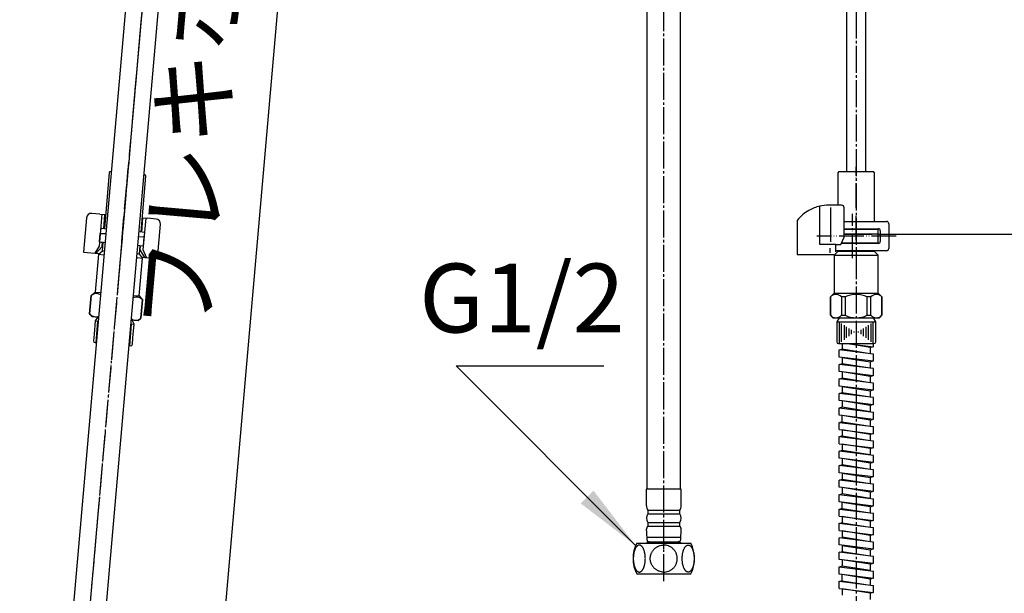
# Model space of a CAD drawing. Units: millimetres. Extents: x 0 to 1793, y 0 to 2376.
# Drawn here: x 1035 to 1436, y 1113 to 1346 of the extents above; entities that cross this region are included whole.
import ezdxf

# ---------------------------------------------------------------- set-up
doc = ezdxf.new("R2010")
doc.units = ezdxf.units.MM
doc.linetypes.add('DASH_CENTER', pattern=[14, 11, -1, 1, -1])
doc.linetypes.add('PHANTOM', pattern=[13, 10, -1, 0, -1, 0, -1])
for name, color, linetype in [('1', 7, 'Continuous'), ('AM_1', 7, 'Continuous'), ('AM_11', 7, 'Continuous')]:
    doc.layers.add(name, color=color, linetype=linetype)
doc.styles.add('CONVERTER_11', font='MS Mincho.ttf', dxfattribs={"width": 0.89})
doc.styles.add('CONVERTER_12', font='txt.shx', dxfattribs={"width": 0.9})
doc.dimstyles.new('ME10_DIM_12', dxfattribs={"dimtxt": 28, "dimasz": 28, "dimexe": 8, "dimexo": 0, "dimgap": 8, "dimtad": 1, "dimdsep": 46, "dimtxsty": 'CONVERTER_11', "dimsah": 1, "dimcen": 0.09, "dimclrd": 2, "dimclre": 2, "dimclrt": 7, "dimadec": 0, "dimazin": 0, "dimtfac": 1, "dimtdec": 4, "dimtix": 1, "dimtmove": 0, "dimatfit": 3, "dimfxl": 1, "dimtolj": 1, "dimtzin": 0, "dimarcsym": 0})
doc.dimstyles.new('ME10_DIM_23', dxfattribs={"dimtxt": 28, "dimasz": 28, "dimexe": 8, "dimexo": 0, "dimgap": 8, "dimtad": 1, "dimdsep": 46, "dimtxsty": 'CONVERTER_12', "dimsah": 1, "dimcen": 0.09, "dimclrd": 2, "dimclre": 2, "dimclrt": 7, "dimadec": 0, "dimazin": 0, "dimtfac": 1, "dimtdec": 4, "dimtix": 1, "dimtmove": 0, "dimatfit": 3, "dimfxl": 1, "dimtolj": 1, "dimtzin": 0, "dimarcsym": 0})
doc.dimstyles.get("Standard").update_dxf_attribs({"dimtxt": 0.18, "dimasz": 0.18, "dimexe": 0.18, "dimexo": 0.0625, "dimgap": 0.09, "dimtad": 0, "dimtih": 1, "dimtoh": 1, "dimdec": 4, "dimzin": 0, "dimdsep": 46, "dimtxsty": 'Standard', "dimcen": 0.09, "dimadec": 0, "dimazin": 0, "dimtfac": 1, "dimtdec": 4, "dimtofl": 0, "dimtmove": 0, "dimatfit": 3, "dimfxl": 1, "dimtolj": 1, "dimtzin": 0, "dimarcsym": 0})

# ---------------------------------------------------------------- blocks, each defined once
blk = doc.blocks.new('K3701-564F-_長さ_-H0', base_point=(-38.1, 1005.92))
at = {"layer": '1', "color": 2, "linetype": 'Continuous'}
for p, q in [((1382.3, 1210.15), (1368.3, 1211.87)), ((1368.3, 1208.97), (1368.3, 1211.87)), ((1369.55, 1212.13), (1368.61, 1211.83)), ((1369.55, 1214.47), (1369.55, 1212.13)), ((1381.05, 1210.3), (1369.55, 1212.13)), ((1381.05, 1212.89), (1371.06, 1214.47)), ((1371.51, 1214.47), (1382.3, 1213.15)), ((1381.05, 1212.89), (1381.99, 1213.19)), ((1381.05, 1212.89), (1381.05, 1210.3)), ((1382.3, 1213.15), (1382.3, 1214.47)), ((1382.3, 1207.25), (1368.3, 1208.97)), ((1369.55, 1208.82), (1381.05, 1206.99)), ((1369.55, 1208.82), (1369.55, 1206.23)), ((1381.05, 1206.99), (1381.99, 1207.29)), ((1382.3, 1207.25), (1382.3, 1210.15)), ((1382.3, 1204.25), (1368.3, 1205.97)), ((1368.3, 1203.07), (1368.3, 1205.97)), ((1369.55, 1206.23), (1368.61, 1205.93)), ((1381.05, 1204.4), (1369.55, 1206.23)), ((1381.05, 1206.99), (1381.05, 1204.4)), ((1382.3, 1201.35), (1382.3, 1204.25)), ((1382.3, 1201.35), (1368.3, 1203.07)), ((1382.3, 1198.35), (1368.3, 1200.07)), ((1368.3, 1197.17), (1368.3, 1200.07)), ((1369.55, 1200.33), (1368.61, 1200.03)), ((1381.05, 1201.09), (1369.55, 1202.92)), ((1369.55, 1202.92), (1369.55, 1200.33)), ((1381.05, 1198.5), (1369.55, 1200.33)), ((1381.05, 1201.09), (1381.99, 1201.39)), ((1381.05, 1201.09), (1381.05, 1198.5)), ((1382.3, 1195.45), (1368.3, 1197.17)), ((1369.55, 1197.02), (1381.05, 1195.19)), ((1369.55, 1197.02), (1369.55, 1194.43)), ((1381.05, 1195.19), (1381.99, 1195.49)), ((1382.3, 1195.45), (1382.3, 1198.35)), ((1382.3, 1192.45), (1368.3, 1194.17)), ((1368.3, 1191.27), (1368.3, 1194.17)), ((1382.3, 1189.55), (1368.3, 1191.27)), ((1369.55, 1194.43), (1368.61, 1194.13)), ((1381.05, 1192.6), (1369.55, 1194.43)), ((1381.05, 1195.19), (1381.05, 1192.6)), ((1382.3, 1189.55), (1382.3, 1192.45)), ((1368.3, 1188.27), (1382.3, 1186.55)), ((1368.3, 1185.27), (1368.3, 1188.27)), ((1369.55, 1188.53), (1368.61, 1188.23)), ((1381.05, 1189.29), (1369.55, 1191.12)), ((1369.55, 1191.12), (1369.55, 1188.53)), ((1381.05, 1186.7), (1369.55, 1188.53)), ((1381.05, 1189.29), (1381.99, 1189.59)), ((1381.05, 1189.29), (1381.05, 1186.7)), ((1382.3, 1183.55), (1368.3, 1185.27)), ((1369.55, 1182.63), (1369.55, 1185.12)), ((1381.05, 1183.3), (1369.55, 1185.12)), ((1381.05, 1183.3), (1381.99, 1183.59)), ((1381.05, 1183.3), (1381.05, 1180.8)), ((1382.3, 1183.55), (1382.3, 1186.55)), ((1368.3, 1182.37), (1382.3, 1180.65)), ((1368.3, 1179.47), (1368.3, 1182.37)), ((1368.3, 1179.47), (1382.3, 1177.75)), ((1369.55, 1182.63), (1368.61, 1182.33)), ((1369.55, 1182.63), (1381.05, 1180.8)), ((1369.55, 1179.32), (1369.55, 1176.73)), ((1381.05, 1177.49), (1369.55, 1179.32)), ((1382.3, 1177.75), (1382.3, 1180.65)), ((1368.3, 1176.57), (1382.3, 1174.85)), ((1368.3, 1173.67), (1368.3, 1176.57)), ((1369.55, 1176.83), (1368.61, 1176.53)), ((1369.55, 1176.83), (1381.05, 1175)), ((1381.05, 1177.49), (1381.99, 1177.79)), ((1381.05, 1177.49), (1381.05, 1175)), ((1368.3, 1173.67), (1382.3, 1171.95)), ((1381.05, 1171.69), (1369.55, 1173.52)), ((1369.55, 1173.52), (1369.55, 1170.93)), ((1381.05, 1175), (1381.05, 1175)), ((1381.05, 1171.69), (1381.99, 1171.99)), ((1381.05, 1171.69), (1381.05, 1169.1)), ((1382.3, 1171.95), (1382.3, 1174.85)), ((1368.3, 1167.77), (1368.3, 1170.67)), ((1382.3, 1168.95), (1368.3, 1170.67)), ((1382.3, 1166.05), (1368.3, 1167.77)), ((1369.55, 1170.92), (1368.61, 1170.63)), ((1381.05, 1169.1), (1369.55, 1170.92)), ((1369.55, 1167.61), (1369.55, 1165.02)), ((1381.05, 1165.78), (1369.55, 1167.61)), ((1381.05, 1169.1), (1381.05, 1169.1)), ((1382.3, 1166.05), (1382.3, 1168.95)), ((1368.3, 1161.87), (1368.3, 1164.77)), ((1382.3, 1163.05), (1368.3, 1164.77)), ((1369.55, 1165.02), (1368.61, 1164.73)), ((1381.05, 1163.2), (1369.55, 1165.02)), ((1381.05, 1165.78), (1381.99, 1166.08)), ((1381.05, 1165.78), (1381.05, 1163.2)), ((1382.3, 1160.15), (1368.3, 1161.87)), ((1369.55, 1161.71), (1369.55, 1159.12)), ((1369.55, 1161.71), (1381.05, 1159.89)), ((1381.05, 1159.89), (1381.99, 1160.18)), ((1381.05, 1159.89), (1381.05, 1157.3)), ((1382.3, 1160.15), (1382.3, 1163.05)), ((1368.3, 1155.97), (1368.3, 1158.87)), ((1382.3, 1157.15), (1368.3, 1158.87)), ((1382.3, 1154.25), (1368.3, 1155.97)), ((1369.55, 1159.12), (1368.61, 1158.83)), ((1381.05, 1157.3), (1369.55, 1159.12)), ((1369.55, 1155.81), (1369.55, 1153.22)), ((1381.05, 1153.98), (1369.55, 1155.81)), ((1382.3, 1154.25), (1382.3, 1157.15)), ((1368.3, 1149.97), (1368.3, 1152.97)), ((1368.3, 1152.97), (1382.3, 1151.25)), ((1369.55, 1153.22), (1368.61, 1152.93)), ((1381.05, 1151.4), (1369.55, 1153.22)), ((1381.05, 1153.98), (1381.99, 1154.28)), ((1381.05, 1153.98), (1381.05, 1151.4)), ((1382.3, 1148.25), (1382.3, 1151.25)), ((1382.3, 1148.25), (1368.3, 1149.97)), ((1369.55, 1147.32), (1368.61, 1147.03)), ((1381.05, 1148), (1369.55, 1149.81)), ((1369.55, 1147.32), (1369.55, 1149.81)), ((1369.55, 1147.32), (1381.05, 1145.5)), ((1381.05, 1148), (1381.99, 1148.28)), ((1381.05, 1148), (1381.05, 1145.5)), ((1368.3, 1144.17), (1368.3, 1147.07)), ((1368.3, 1147.07), (1382.3, 1145.35)), ((1368.3, 1144.17), (1382.3, 1142.45)), ((1381.05, 1142.18), (1369.55, 1144.01)), ((1369.55, 1144.01), (1369.55, 1141.42)), ((1382.3, 1142.45), (1382.3, 1145.35)), ((1368.3, 1138.37), (1368.3, 1141.27)), ((1368.3, 1141.27), (1382.3, 1139.55)), ((1369.55, 1141.52), (1368.61, 1141.23)), ((1369.55, 1141.52), (1381.05, 1139.7)), ((1381.05, 1142.18), (1381.99, 1142.48)), ((1381.05, 1142.18), (1381.05, 1139.7)), ((1381.05, 1139.7), (1381.05, 1139.7)), ((1382.3, 1136.65), (1382.3, 1139.55)), ((1368.3, 1138.37), (1382.3, 1136.65)), ((1382.3, 1133.65), (1368.3, 1135.37)), ((1368.3, 1132.47), (1368.3, 1135.37)), ((1369.55, 1138.21), (1369.55, 1135.62)), ((1381.05, 1136.38), (1369.55, 1138.21)), ((1381.05, 1133.8), (1369.55, 1135.62)), ((1381.05, 1136.38), (1381.99, 1136.68)), ((1381.05, 1136.38), (1381.05, 1133.8)), ((1382.3, 1130.75), (1368.3, 1132.47)), ((1369.55, 1132.31), (1369.55, 1129.72)), ((1369.55, 1132.31), (1381.05, 1130.49)), ((1382.3, 1130.75), (1382.3, 1133.65)), ((1368.3, 1126.57), (1368.3, 1129.47)), ((1382.3, 1127.75), (1368.3, 1129.47)), ((1369.55, 1129.72), (1368.61, 1129.43)), ((1381.05, 1127.9), (1369.55, 1129.72)), ((1381.05, 1130.49), (1381.99, 1130.78)), ((1381.05, 1130.49), (1381.05, 1127.9)), ((1382.3, 1124.85), (1382.3, 1127.75)), ((1382.3, 1124.85), (1368.3, 1126.57)), ((1368.3, 1120.57), (1368.3, 1123.57)), ((1368.3, 1123.57), (1382.3, 1121.85)), ((1369.55, 1123.82), (1368.61, 1123.53)), ((1369.55, 1126.41), (1369.55, 1123.82)), ((1381.05, 1124.58), (1369.55, 1126.41)), ((1381.05, 1122), (1369.55, 1123.82)), ((1381.05, 1124.58), (1381.99, 1124.88)), ((1381.05, 1124.58), (1381.05, 1122)), ((1382.3, 1118.85), (1368.3, 1120.57)), ((1381.05, 1118.6), (1369.55, 1120.41)), ((1369.55, 1117.92), (1369.55, 1120.41)), ((1382.3, 1118.85), (1382.3, 1121.85)), ((1368.3, 1114.77), (1368.3, 1117.67)), ((1368.3, 1117.67), (1382.3, 1115.95)), ((1369.55, 1117.92), (1368.61, 1117.63)), ((1369.55, 1117.92), (1381.05, 1116.1)), ((1381.05, 1118.6), (1381.99, 1118.88)), ((1381.05, 1118.6), (1381.05, 1116.1)), ((1382.3, 1113.05), (1382.3, 1115.95)), ((1368.3, 1114.77), (1382.3, 1113.05)), ((1381.05, 1112.78), (1369.55, 1114.61)), ((1369.55, 1114.61), (1369.55, 1112.02)), ((1381.05, 1112.78), (1381.99, 1113.08)), ((1381.05, 1112.78), (1381.05, 1110.3))]:
    blk.add_line(p, q, dxfattribs=at)
blk = doc.blocks.new('K3701-564F-H3__25', base_point=(-202.55, 1291.75))
at = {"color": 7, "linetype": 'Continuous'}
for p, q in [((1065.31, 1223.71), (1066.56, 1223.6)), ((1367.35, 1223.33), (1375.3, 1223.33)), ((1375.3, 1223.33), (1383.25, 1223.33)), ((1079.91, 1222.43), (1081.15, 1222.33))]:
    blk.add_line(p, q, dxfattribs=at)
for centre, start, end in [((1065.3, 1215.53), 175, 265), ((1079.75, 1214.26), 265, 355), ((1368.05, 1215.17), 180, 270), ((1382.55, 1215.17), 270, 0)]:
    blk.add_arc(centre, 0.7, start, end, dxfattribs=at)
at = {"layer": '1', "color": 7, "linetype": 'Continuous'}
for p, q in [((1065.31, 1223.71), (1064.84, 1218.25)), ((1066.4, 1225.27), (1065.31, 1223.71)), ((1066.4, 1225.27), (1066.7, 1225.24)), ((1080.05, 1224.07), (1080.35, 1224.05)), ((1081.15, 1222.33), (1080.35, 1224.05)), ((1368.3, 1224.97), (1367.35, 1223.33)), ((1367.35, 1223.33), (1367.35, 1217.85)), ((1368.3, 1224.97), (1375.3, 1224.97)), ((1375.3, 1224.97), (1382.3, 1224.97)), ((1383.25, 1223.33), (1382.3, 1224.97)), ((1383.25, 1217.85), (1383.25, 1223.33)), ((1080.68, 1216.86), (1081.15, 1222.33)), ((1064.84, 1218.25), (1064.6, 1215.59)), ((1080.44, 1214.2), (1080.68, 1216.86)), ((1367.35, 1217.85), (1367.35, 1215.17)), ((1383.25, 1215.17), (1383.25, 1217.85)), ((1065.24, 1214.83), (1065.79, 1214.78)), ((1079.14, 1213.61), (1079.68, 1213.57)), ((1368.05, 1214.47), (1375.3, 1214.47)), ((1375.3, 1214.47), (1382.55, 1214.47))]:
    blk.add_line(p, q, dxfattribs=at)
at = {"layer": '1', "color": 2, "linetype": 'Continuous'}
for p, q in [((1066.31, 1223.62), (1065.54, 1214.8)), ((1368.35, 1223.33), (1368.35, 1214.47)), ((1382.25, 1214.47), (1382.25, 1223.33)), ((1079.39, 1213.59), (1080.16, 1222.41)), ((1369.35, 1215.23), (1369.35, 1222.66)), ((1370.35, 1222), (1370.35, 1215.99)), ((1371.35, 1216.74), (1371.35, 1221.33)), ((1372.35, 1220.66), (1372.35, 1217.5)), ((1373.35, 1218.25), (1373.35, 1220)), ((1374.35, 1219.33), (1374.35, 1219.01)), ((1376.25, 1219.01), (1376.25, 1219.33)), ((1377.25, 1220), (1377.25, 1218.25)), ((1378.25, 1217.5), (1378.25, 1220.66)), ((1379.25, 1221.33), (1379.25, 1216.74)), ((1380.25, 1215.99), (1380.25, 1222)), ((1381.25, 1222.66), (1381.25, 1215.23))]:
    blk.add_line(p, q, dxfattribs=at)
blk = doc.blocks.new('K3711-564X-H7-_長さ0', base_point=(293.5, 1020.32))
for name, p in [('K3701-564F-H3__25', (-202.55, 1291.75)), ('K3701-564F-_長さ_-H0', (-38.1, 1005.92))]:
    blk.add_blockref(name, p)
blk = doc.blocks.new('K3715-564XS-1_0', base_point=(-126.5, 1000.32))
at = {"layer": '1'}
blk.add_blockref('K3711-564X-H7-_長さ0', (293.5, 1020.32), dxfattribs=at)
blk = doc.blocks.new('88-153C__28', base_point=(625.54, 704.98))
at = {"color": 7, "linetype": 'Continuous'}
for p, q in [((1067.23, 1267.17), (1063.95, 1267.46)), ((1061.78, 1265.64), (1060.56, 1251.7)), ((1068.02, 1267.11), (1066.89, 1254.15)), ((1067.23, 1267.17), (1069.3, 1266.99)), ((1069.3, 1266.99), (1069.55, 1266.97)), ((1084.74, 1265.64), (1086.81, 1265.46)), ((1084.89, 1252.58), (1086.02, 1265.53)), ((1090.09, 1265.17), (1086.81, 1265.46)), ((1351.3, 1264.63), (1351.3, 1263.79)), ((1090.69, 1249.06), (1091.91, 1263.01)), ((1369.07, 1254.79), (1370.36, 1257.79)), ((1060.56, 1251.7), (1066.66, 1251.16)), ((1066.89, 1254.15), (1065.1, 1251.3)), ((1068.17, 1254.04), (1065.74, 1251.24)), ((1066.89, 1254.15), (1066.92, 1254.15)), ((1085.51, 1249.51), (1083.61, 1252.69)), ((1084.85, 1252.58), (1084.89, 1252.58)), ((1086.15, 1249.46), (1084.89, 1252.58)), ((1084.59, 1249.59), (1085.51, 1249.51)), ((1085.51, 1249.51), (1086.15, 1249.46)), ((1086.15, 1249.46), (1090.69, 1249.06))]:
    blk.add_line(p, q, dxfattribs=at)
for centre, radius, start, end in [((1063.78, 1265.47), 2, 85, 175), ((1364.05, 1254.52), 16.27, 119.5519, 141.584), ((1364.05, 1254.52), 16.27, 102.6571, 119.5519), ((1364.05, 1254.52), 16.27, 90, 102.6571), ((1369.36, 1269.79), 1, 0, 90), ((1089.92, 1263.18), 2, 355, 85)]:
    blk.add_arc(centre, radius, start, end, dxfattribs=at)
at = {"layer": '1', "color": 7, "linetype": 'Continuous'}
for p, q in [((1360.48, 1254.79), (1360.48, 1270.4)), ((1369.36, 1270.79), (1364.05, 1270.79)), ((1364.92, 1255.89), (1364.92, 1269.89)), ((1370.36, 1257.79), (1370.36, 1269.79)), ((1068.79, 1261.2), (1069.3, 1266.99)), ((1084.24, 1259.84), (1084.74, 1265.64)), ((1084.74, 1265.64), (1084.49, 1265.66)), ((1351.3, 1263.79), (1351.3, 1250.79)), ((1068.17, 1254.04), (1068.31, 1255.72)), ((1083.61, 1252.69), (1083.76, 1254.37)), ((1367.01, 1254.79), (1360.48, 1254.79)), ((1364.67, 1251.34), (1364.67, 1253.34)), ((1367.01, 1251.79), (1367.01, 1254.79)), ((1367.01, 1254.79), (1369.07, 1254.79)), ((1351.3, 1250.79), (1366.14, 1250.79))]:
    blk.add_line(p, q, dxfattribs=at)
blk = doc.blocks.new('71-31A-C2__29', base_point=(785.56, 738.14))
at = {"layer": '1', "color": 7, "linetype": 'Continuous'}
for p, q in [((1370.36, 1264.22), (1387.6, 1264.22)), ((1370.36, 1261.22), (1384.3, 1261.22)), ((1385.1, 1260.42), (1385.1, 1256.02)), ((1388.6, 1263.22), (1388.6, 1253.22)), ((1387.6, 1252.22), (1367.01, 1252.22)), ((1384.3, 1255.22), (1369.26, 1255.22))]:
    blk.add_line(p, q, dxfattribs=at)
at = {"layer": '1', "color": 4, "linetype": 'PHANTOM'}
for p, q in [((1373.8, 1249.22), (1373.8, 1267.22)), ((1391.6, 1258.22), (1359.3, 1258.22))]:
    blk.add_line(p, q, dxfattribs=at)
at = {"layer": '1', "color": 7, "linetype": 'Continuous'}
for centre, radius, start, end in [((1387.6, 1263.22), 1, 0, 90), ((1384.3, 1260.42), 0.8, 0, 90), ((1384.3, 1256.02), 0.8, 270, 0), ((1387.6, 1253.22), 1, 270, 0)]:
    blk.add_arc(centre, radius, start, end, dxfattribs=at)
blk = doc.blocks.new('39-1269-C2__30', base_point=(747.85, 745.6))
at = {"color": 7, "linetype": 'Continuous'}
for p, q in [((1067.07, 1255.83), (1067.78, 1255.76)), ((1067.78, 1255.76), (1068.56, 1255.69)), ((1085.31, 1257.74), (1083.01, 1257.94)), ((1085, 1254.26), (1085.31, 1257.74)), ((1384.3, 1258.97), (1381.8, 1258.97)), ((1382.8, 1255.47), (1384.3, 1255.47)), ((1384.3, 1255.47), (1384.3, 1258.97)), ((1083.51, 1254.39), (1085, 1254.26))]:
    blk.add_line(p, q, dxfattribs=at)
at = {"layer": '1', "color": 7, "linetype": 'Continuous'}
for p, q in [((1067.07, 1255.83), (1067.37, 1259.31)), ((1067.37, 1259.31), (1069.67, 1259.11)), ((1068.26, 1252.21), (1068.56, 1255.69)), ((1068.56, 1255.69), (1069.36, 1255.62)), ((1369.36, 1255.47), (1375.3, 1255.47)), ((1370.36, 1258.97), (1375.3, 1258.97)), ((1375.3, 1258.97), (1381.8, 1258.97)), ((1375.3, 1255.47), (1382.8, 1255.47)), ((1382.8, 1255.47), (1382.8, 1255.22)), ((1066.63, 1250.84), (1068.26, 1252.21)), ((1069.06, 1252.14), (1068.26, 1252.21)), ((1082.71, 1254.46), (1083.51, 1254.39)), ((1083.51, 1254.39), (1083.2, 1250.9)), ((1366.3, 1250.47), (1367.8, 1251.97)), ((1367.8, 1251.97), (1367.8, 1252.22)), ((1375.3, 1251.97), (1367.8, 1251.97)), ((1382.8, 1251.97), (1375.3, 1251.97)), ((1382.8, 1252.22), (1382.8, 1251.97)), ((1382.8, 1251.97), (1384.3, 1250.47)), ((1066.63, 1250.84), (1065.28, 1235.4)), ((1066.63, 1250.84), (1068.93, 1250.64)), ((1082.27, 1249.48), (1084.57, 1249.28)), ((1083.2, 1250.9), (1082.4, 1250.97)), ((1083.2, 1250.9), (1084.57, 1249.28)), ((1083.21, 1233.83), (1084.57, 1249.28)), ((1366.3, 1250.47), (1366.3, 1234.97)), ((1366.3, 1250.47), (1375.3, 1250.47)), ((1375.3, 1250.47), (1384.3, 1250.47)), ((1384.3, 1234.97), (1384.3, 1250.47)), ((1063.66, 1234.04), (1065.28, 1235.4)), ((1065.28, 1235.4), (1067.57, 1235.2)), ((1063, 1226.57), (1063.66, 1234.04)), ((1063.69, 1234.04), (1063.04, 1226.57)), ((1063.66, 1234.04), (1063.69, 1234.04)), ((1080.92, 1234.04), (1083.21, 1233.83)), ((1083.21, 1233.83), (1084.58, 1232.21)), ((1083.89, 1224.74), (1084.54, 1232.21)), ((1084.58, 1232.21), (1083.92, 1224.74)), ((1084.54, 1232.21), (1084.58, 1232.21)), ((1364.8, 1233.47), (1366.3, 1234.97)), ((1364.8, 1233.47), (1364.84, 1233.47)), ((1364.8, 1225.97), (1364.8, 1233.47)), ((1364.84, 1233.47), (1364.84, 1225.97)), ((1366.3, 1234.97), (1375.3, 1234.97)), ((1370.83, 1233.47), (1369.31, 1233.47)), ((1369.31, 1233.47), (1369.31, 1225.97)), ((1370.83, 1233.47), (1370.83, 1225.97)), ((1375.3, 1234.97), (1384.3, 1234.97)), ((1379.77, 1225.97), (1379.77, 1233.47)), ((1381.29, 1233.47), (1379.77, 1233.47)), ((1381.29, 1225.97), (1381.29, 1233.47)), ((1384.3, 1234.97), (1385.8, 1233.47)), ((1385.76, 1225.97), (1385.76, 1233.47)), ((1385.76, 1233.47), (1385.8, 1233.47)), ((1385.8, 1233.47), (1385.8, 1225.97)), ((1063.04, 1226.57), (1063, 1226.57)), ((1063, 1226.57), (1063.91, 1225.49)), ((1063.91, 1225.49), (1066.7, 1225.24)), ((1080.05, 1224.07), (1082.84, 1223.83)), ((1082.84, 1223.83), (1083.92, 1224.74)), ((1083.92, 1224.74), (1083.89, 1224.74)), ((1364.8, 1225.97), (1365.8, 1224.97)), ((1364.84, 1225.97), (1364.8, 1225.97)), ((1365.8, 1224.97), (1375.3, 1224.97)), ((1369.31, 1225.97), (1370.83, 1225.97)), ((1375.3, 1224.97), (1384.8, 1224.97)), ((1379.77, 1225.97), (1381.29, 1225.97)), ((1384.8, 1224.97), (1385.8, 1225.97)), ((1385.8, 1225.97), (1385.76, 1225.97))]:
    blk.add_line(p, q, dxfattribs=at)
for centre, radius, start, end in [((1065.75, 1231.85), 3, 54.3731, 133.2323), ((1082.14, 1230.42), 3, 36.7677, 115.6269), ((1367.07, 1231.48), 3, 41.7677, 138.2323), ((1375.3, 1223.97), 10.5, 90, 115.2088), ((1375.3, 1223.97), 10.5, 64.7912, 90), ((1383.53, 1231.48), 3, 41.7677, 138.2323), ((1065.44, 1228.36), 3, 216.7677, 295.6269), ((1081.83, 1226.93), 3, 234.3731, 313.2323), ((1367.07, 1227.97), 3, 221.7677, 318.2323), ((1375.3, 1235.47), 10.5, 244.7912, 270), ((1375.3, 1235.47), 10.5, 270, 295.2088), ((1383.53, 1227.97), 3, 221.7677, 318.2323)]:
    blk.add_arc(centre, radius, start, end, dxfattribs=at)
blk = doc.blocks.new('39-1269F__31', base_point=(730.29, 725.22))
at = {"layer": '1'}
blk.add_blockref('39-1269-C2__30', (747.85, 745.6), dxfattribs=at)
blk = doc.blocks.new('33-432X-H1__37', base_point=(909.22, 1910.16))
at = {"layer": '1', "color": 7, "linetype": 'Continuous'}
for p, q in [((1381.53, 1597.53), (1382.1, 1592.57)), ((1395.41, 1594.08), (1394.85, 1599.05)), ((1432.3, 1528.77), (1440.3, 1519.05)), ((1432.3, 1507.05), (1440.3, 1491.82)), ((1446.95, 1264.22), (1446.95, 1465.53)), ((1460.35, 1465.53), (1460.35, 1155.52)), ((1446.95, 1252.22), (1446.95, 1264.22)), ((1446.95, 1155.52), (1446.95, 1252.22))]:
    blk.add_line(p, q, dxfattribs=at)
for centre, radius, start, end in [((1488.11, 1604.64), 106.7, 186.5, 227.9096), ((1488.11, 1604.64), 93.3, 186.5, 227.9096), ((1354.05, 1456.23), 106.7, 42.8353, 47.9096), ((1354.05, 1456.23), 93.3, 33.0042, 47.9096), ((1354.05, 1456.23), 106.7, 5, 36.0711), ((1354.05, 1456.23), 93.3, 5, 22.4256)]:
    blk.add_arc(centre, radius, start, end, dxfattribs=at)
blk = doc.blocks.new('33-432X-610__40', base_point=(2948.3, 1134.46))
at = {"layer": '1'}
blk.add_blockref('33-432X-H1__37', (909.22, 1910.16), dxfattribs=at)
blk = doc.blocks.new('33-93__41', base_point=(1342.23, 2789.96))
at = {"color": 7, "linetype": 'Continuous'}
for p, q in [((1071.05, 1284.09), (1069.04, 1261.17)), ((1071.59, 1284.54), (1071.05, 1284.09)), ((1083.99, 1259.87), (1085.99, 1282.78)), ((1085.99, 1282.78), (1085.54, 1283.32)), ((1067.55, 1261.3), (1067.37, 1259.31)), ((1069.04, 1261.17), (1067.55, 1261.3)), ((1069.84, 1261.1), (1069.04, 1261.17)), ((1085.48, 1259.74), (1083.19, 1259.94)), ((1085.31, 1257.74), (1085.48, 1259.74)), ((1069.67, 1259.11), (1067.37, 1259.31)), ((1085.31, 1257.74), (1083.01, 1257.94))]:
    blk.add_line(p, q, dxfattribs=at)
at = {"layer": '1', "color": 7, "linetype": 'Continuous'}
for p, q in [((1071.59, 1284.54), (1071.89, 1284.51)), ((1085.24, 1283.35), (1085.54, 1283.32))]:
    blk.add_line(p, q, dxfattribs=at)
at = {"layer": '1', "color": 4, "linetype": 'PHANTOM'}
blk.add_line((1076.12, 1256.06), (1078.74, 1285.92), dxfattribs=at)
blk = doc.blocks.new('33-93__42', base_point=(1567.7, 2807.76))
at = {"color": 7, "linetype": 'Continuous'}
for p, q in [((1368.3, 1284.47), (1367.8, 1283.97)), ((1367.8, 1283.97), (1367.8, 1270.79)), ((1382.8, 1283.97), (1382.3, 1284.47)), ((1382.8, 1264.22), (1382.8, 1283.97)), ((1384.3, 1260.97), (1370.36, 1260.97)), ((1382.8, 1260.97), (1382.8, 1261.22)), ((1384.3, 1258.97), (1384.3, 1260.97)), ((1384.3, 1258.97), (1370.36, 1258.97))]:
    blk.add_line(p, q, dxfattribs=at)
at = {"layer": '1', "color": 7, "linetype": 'Continuous'}
blk.add_line((1368.3, 1284.47), (1382.3, 1284.47), dxfattribs=at)
at = {"layer": '1', "color": 4, "linetype": 'PHANTOM'}
blk.add_line((1375.3, 1256.5), (1375.3, 1286.47), dxfattribs=at)
blk = doc.blocks.new('66-99A-C6__43', base_point=(-594.25, 2491.88))
at = {"layer": '1', "color": 4, "linetype": 'PHANTOM'}
for p, q in [((1114.6, 1695.86), (1075.03, 1243.58)), ((1375.3, 1669.97), (1375.3, 1687.97)), ((1063.14, 1681.29), (1131.87, 1675.27)), ((1366.3, 1678.97), (1371.3, 1678.97)), ((1371.3, 1678.97), (1379.3, 1678.97))]:
    blk.add_line(p, q, dxfattribs=at)
at = {"layer": '1', "color": 7, "linetype": 'Continuous'}
for p, q in [((1098.35, 1682.22), (1088.29, 1683.1)), ((1371.3, 1678.97), (1371.3, 1284.47)), ((1379.3, 1284.47), (1379.3, 1678.97)), ((1092.32, 1674.72), (1097.65, 1674.25)), ((1115.16, 1656.35), (1115.62, 1661.64))]:
    blk.add_line(p, q, dxfattribs=at)
for centre, radius, start, end in [((1096.7, 1663.29), 19, 355, 85), ((1375.3, 1678.97), 6, 134.22, 225.78), ((1375.3, 1678.97), 4, 0, 180), ((1375.3, 1678.97), 6, 314.22, 0), ((1375.3, 1678.97), 6, 0, 8.6269), ((1096.7, 1663.29), 11, 22.1829, 85)]:
    blk.add_arc(centre, radius, start, end, dxfattribs=at)
for name, p in [('33-93__41', (1342.23, 2789.96)), ('33-93__42', (1567.7, 2807.76))]:
    blk.add_blockref(name, p)
blk = doc.blocks.new('33-432X-H3__46', base_point=(1356.91, 1357.65))
at = {"layer": '1', "color": 4, "linetype": 'PHANTOM'}
for p, q in [((1296.91, 1133.17), (1296.91, 1136.17)), ((1296.91, 1117.67), (1296.91, 1133.17))]:
    blk.add_line(p, q, dxfattribs=at)
at = {"layer": '1', "color": 7, "linetype": 'Continuous'}
for p, q in [((1285.91, 1133.17), (1296.91, 1133.17)), ((1296.91, 1133.17), (1307.91, 1133.17)), ((1285.9, 1120.67), (1296.91, 1120.67)), ((1296.91, 1120.67), (1307.93, 1120.67))]:
    blk.add_line(p, q, dxfattribs=at)
for centre, start, end in [((1298.21, 1126.91), 153.0115, 206.8711), ((1295.62, 1126.91), 333.1289, 26.9885)]:
    blk.add_arc(centre, 13.8, start, end, dxfattribs=at)
at = {"layer": 'AM_1', "color": 7, "linetype": 'Continuous'}
for points, knots in [([(1286.53, 1121.5), (1286.46, 1121.53), (1286.31, 1121.6), (1286.1, 1121.75), (1285.91, 1121.93), (1285.72, 1122.16), (1285.54, 1122.42), (1285.37, 1122.71), (1285.21, 1123.03), (1285.07, 1123.39), (1284.94, 1123.77), (1284.83, 1124.17), (1284.73, 1124.6), (1284.65, 1125.04), (1284.59, 1125.49), (1284.54, 1125.96), (1284.51, 1126.44), (1284.5, 1126.91), (1284.51, 1127.39), (1284.54, 1127.86), (1284.59, 1128.33), (1284.65, 1128.79), (1284.73, 1129.23), (1284.83, 1129.65), (1284.94, 1130.06), (1285.07, 1130.44), (1285.21, 1130.79), (1285.37, 1131.11), (1285.54, 1131.41), (1285.72, 1131.67), (1285.91, 1131.89), (1286.1, 1132.08), (1286.31, 1132.23), (1286.52, 1132.33), (1286.74, 1132.4), (1286.95, 1132.42), (1287.17, 1132.4), (1287.39, 1132.33), (1287.6, 1132.23), (1287.81, 1132.08), (1288, 1131.89), (1288.19, 1131.67), (1288.37, 1131.41), (1288.54, 1131.11), (1288.69, 1130.79), (1288.84, 1130.44), (1288.97, 1130.06), (1289.08, 1129.65), (1289.18, 1129.23), (1289.26, 1128.79), (1289.32, 1128.33), (1289.37, 1127.86), (1289.4, 1127.39), (1289.41, 1126.91), (1289.4, 1126.44), (1289.37, 1125.96), (1289.32, 1125.49), (1289.26, 1125.04), (1289.18, 1124.6), (1289.08, 1124.17), (1288.97, 1123.77), (1288.84, 1123.39), (1288.69, 1123.03), (1288.54, 1122.71), (1288.37, 1122.42), (1288.19, 1122.16), (1288, 1121.93), (1287.81, 1121.75), (1287.6, 1121.6), (1287.39, 1121.49), (1287.17, 1121.43), (1286.95, 1121.41), (1286.74, 1121.43), (1286.6, 1121.47), (1286.53, 1121.5)], [0, 0, 0, 0, 0.241226, 0.482725, 0.763266, 1.043843, 1.369907, 1.696007, 2.06717, 2.438346, 2.849704, 3.261073, 3.70479, 4.148513, 4.6148, 5.08109, 5.558954, 6.036818, 6.514682, 6.992546, 7.458836, 7.925123, 8.368846, 8.812563, 9.223932, 9.63529, 10.006466, 10.377629, 10.703729, 11.029793, 11.31037, 11.590911, 11.83241, 12.073636, 12.291485, 12.509006, 12.726527, 12.944376, 13.185602, 13.427102, 13.707642, 13.988219, 14.314283, 14.640383, 15.011546, 15.382722, 15.794081, 16.20545, 16.649166, 17.092889, 17.559176, 18.025467, 18.50333, 18.981194, 19.459059, 19.936922, 20.403213, 20.8695, 21.313222, 21.756939, 22.168308, 22.579667, 22.950843, 23.322005, 23.648105, 23.97417, 24.254747, 24.535287, 24.776786, 25.018012, 25.235862, 25.453383, 25.670904, 25.888753, 25.888753, 25.888753, 25.888753]), ([(1296.91, 1121.41), (1296.59, 1121.43), (1295.95, 1121.46), (1295.18, 1121.68), (1294.58, 1121.92), (1294.16, 1122.14), (1293.75, 1122.4), (1293.37, 1122.69), (1293.02, 1123.02), (1292.69, 1123.37), (1292.4, 1123.75), (1292.14, 1124.16), (1291.92, 1124.58), (1291.73, 1125.03), (1291.59, 1125.49), (1291.49, 1125.96), (1291.42, 1126.43), (1291.4, 1126.91), (1291.42, 1127.39), (1291.49, 1127.87), (1291.59, 1128.34), (1291.73, 1128.8), (1291.92, 1129.24), (1292.14, 1129.67), (1292.4, 1130.07), (1292.69, 1130.45), (1293.02, 1130.81), (1293.37, 1131.13), (1293.75, 1131.42), (1294.16, 1131.68), (1294.58, 1131.9), (1295.18, 1132.15), (1295.95, 1132.36), (1296.59, 1132.4), (1296.91, 1132.41)], [0, 0, 0, 0, 0.959666, 1.919333, 2.39955, 2.879772, 3.359918, 3.840061, 4.320122, 4.800183, 5.280159, 5.760135, 6.240036, 6.719938, 7.199785, 7.679632, 8.159449, 8.639266, 9.119084, 9.598901, 10.078748, 10.558595, 11.038496, 11.518398, 11.998374, 12.47835, 12.958411, 13.438471, 13.918615, 14.398761, 14.878983, 15.3592, 16.318866, 17.278533, 17.278533, 17.278533, 17.278533]), ([(1296.91, 1121.41), (1297.23, 1121.43), (1297.87, 1121.46), (1298.65, 1121.68), (1299.24, 1121.92), (1299.67, 1122.14), (1300.08, 1122.4), (1300.46, 1122.69), (1300.81, 1123.02), (1301.14, 1123.37), (1301.43, 1123.75), (1301.69, 1124.16), (1301.91, 1124.58), (1302.09, 1125.03), (1302.24, 1125.49), (1302.34, 1125.96), (1302.41, 1126.43), (1302.43, 1126.91), (1302.41, 1127.39), (1302.34, 1127.87), (1302.24, 1128.34), (1302.09, 1128.8), (1301.91, 1129.24), (1301.69, 1129.67), (1301.43, 1130.07), (1301.14, 1130.45), (1300.81, 1130.81), (1300.46, 1131.13), (1300.08, 1131.42), (1299.67, 1131.68), (1299.24, 1131.9), (1298.65, 1132.15), (1297.87, 1132.36), (1297.23, 1132.4), (1296.91, 1132.41)], [0, 0, 0, 0, 0.959666, 1.919333, 2.39955, 2.879772, 3.359918, 3.840061, 4.320122, 4.800183, 5.280159, 5.760135, 6.240036, 6.719938, 7.199785, 7.679632, 8.159449, 8.639266, 9.119084, 9.598901, 10.078748, 10.558595, 11.038496, 11.518398, 11.998374, 12.47835, 12.958411, 13.438471, 13.918615, 14.398761, 14.878983, 15.3592, 16.318866, 17.278533, 17.278533, 17.278533, 17.278533]), ([(1307.3, 1121.5), (1307.37, 1121.53), (1307.52, 1121.6), (1307.72, 1121.75), (1307.92, 1121.93), (1308.11, 1122.16), (1308.29, 1122.42), (1308.46, 1122.71), (1308.61, 1123.03), (1308.76, 1123.39), (1308.89, 1123.77), (1309, 1124.17), (1309.1, 1124.6), (1309.18, 1125.04), (1309.24, 1125.49), (1309.29, 1125.96), (1309.32, 1126.44), (1309.33, 1126.91), (1309.32, 1127.39), (1309.29, 1127.86), (1309.24, 1128.33), (1309.18, 1128.79), (1309.1, 1129.23), (1309, 1129.65), (1308.89, 1130.06), (1308.76, 1130.44), (1308.61, 1130.79), (1308.46, 1131.11), (1308.29, 1131.41), (1308.11, 1131.67), (1307.92, 1131.89), (1307.72, 1132.08), (1307.52, 1132.23), (1307.31, 1132.33), (1307.09, 1132.4), (1306.87, 1132.42), (1306.66, 1132.4), (1306.44, 1132.33), (1306.23, 1132.23), (1306.02, 1132.08), (1305.83, 1131.89), (1305.64, 1131.67), (1305.46, 1131.41), (1305.29, 1131.11), (1305.13, 1130.79), (1304.99, 1130.44), (1304.86, 1130.06), (1304.75, 1129.65), (1304.65, 1129.23), (1304.57, 1128.79), (1304.5, 1128.33), (1304.46, 1127.86), (1304.43, 1127.39), (1304.42, 1126.91), (1304.43, 1126.44), (1304.46, 1125.96), (1304.5, 1125.49), (1304.57, 1125.04), (1304.65, 1124.6), (1304.75, 1124.17), (1304.86, 1123.77), (1304.99, 1123.39), (1305.13, 1123.03), (1305.29, 1122.71), (1305.46, 1122.42), (1305.64, 1122.16), (1305.83, 1121.93), (1306.02, 1121.75), (1306.23, 1121.6), (1306.44, 1121.49), (1306.66, 1121.43), (1306.87, 1121.41), (1307.09, 1121.43), (1307.23, 1121.47), (1307.3, 1121.5)], [0, 0, 0, 0, 0.241226, 0.482725, 0.763266, 1.043843, 1.369907, 1.696007, 2.06717, 2.438346, 2.849704, 3.261073, 3.70479, 4.148513, 4.6148, 5.08109, 5.558954, 6.036818, 6.514682, 6.992546, 7.458836, 7.925123, 8.368846, 8.812563, 9.223932, 9.63529, 10.006466, 10.377629, 10.703729, 11.029793, 11.31037, 11.590911, 11.83241, 12.073636, 12.291485, 12.509006, 12.726527, 12.944376, 13.185602, 13.427102, 13.707642, 13.988219, 14.314283, 14.640383, 15.011546, 15.382722, 15.794081, 16.20545, 16.649166, 17.092889, 17.559176, 18.025467, 18.50333, 18.981194, 19.459059, 19.936922, 20.403213, 20.8695, 21.313222, 21.756939, 22.168308, 22.579667, 22.950843, 23.322005, 23.648105, 23.97417, 24.254747, 24.535287, 24.776786, 25.018012, 25.235862, 25.453383, 25.670904, 25.888753, 25.888753, 25.888753, 25.888753])]:
    blk.add_open_spline(points, degree=3, knots=knots, dxfattribs=at)
blk = doc.blocks.new('33-432X-H2__47', base_point=(1354.65, 1509.69))
at = {"layer": '1', "color": 7, "linetype": 'Continuous'}
for p, q in [((1290.11, 1133.47), (1290.31, 1133.67)), ((1290.11, 1133.17), (1290.11, 1133.47)), ((1296.91, 1133.47), (1290.11, 1133.47)), ((1291.01, 1133.67), (1290.31, 1133.67)), ((1303.71, 1133.47), (1296.91, 1133.47)), ((1303.51, 1133.67), (1302.81, 1133.67)), ((1303.51, 1133.67), (1303.71, 1133.47)), ((1303.71, 1133.47), (1303.71, 1133.17))]:
    blk.add_line(p, q, dxfattribs=at)
blk = doc.blocks.new('33-432X-H4__48', base_point=(1356.73, 1451.95))
at = {"layer": '1', "color": 7, "linetype": 'Continuous'}
for p, q in [((1291.01, 1133.67), (1296.91, 1133.67)), ((1296.91, 1133.67), (1302.81, 1133.67))]:
    blk.add_line(p, q, dxfattribs=at)
at = {"layer": 'AM_1', "color": 7, "linetype": 'Continuous'}
for p, q in [((1296.91, 1155.17), (1289.81, 1155.17)), ((1289.81, 1155.17), (1289.81, 1148.42)), ((1304.01, 1155.17), (1296.91, 1155.17)), ((1304.01, 1148.42), (1304.01, 1155.17)), ((1290.41, 1146.67), (1290.41, 1145.17)), ((1303.41, 1145.17), (1303.41, 1146.67)), ((1290.41, 1141.67), (1290.41, 1140.17)), ((1303.41, 1140.17), (1303.41, 1141.67)), ((1290.01, 1135.67), (1290.01, 1134.67)), ((1303.81, 1134.67), (1303.81, 1135.67))]:
    blk.add_line(p, q, dxfattribs=at)
for centre, radius, start, end in [((1292.67, 1148.42), 2.85, 180, 217.8493), ((1301.16, 1148.42), 2.85, 322.1507, 0), ((1292.67, 1143.42), 2.85, 142.1507, 217.8493), ((1301.16, 1143.42), 2.85, 322.1507, 37.8493), ((1291.99, 1138.67), 2.18, 136.3972, 180), ((1301.84, 1138.67), 2.17, 0, 43.6028), ((1312.41, 1138.67), 22.6, 180, 187.6281), ((1281.41, 1138.67), 22.6, 352.3719, 0), ((1291.01, 1134.67), 1, 180, 270), ((1302.81, 1134.67), 1, 270, 0)]:
    blk.add_arc(centre, radius, start, end, dxfattribs=at)
at = {"layer": 'AM_11', "color": 7, "linetype": 'Continuous'}
for p, q in [((1290.41, 1146.67), (1296.91, 1146.67)), ((1290.41, 1145.17), (1296.91, 1145.17)), ((1296.91, 1146.67), (1303.41, 1146.67)), ((1296.91, 1145.17), (1303.41, 1145.17)), ((1290.41, 1141.67), (1296.91, 1141.67)), ((1290.41, 1140.17), (1296.91, 1140.17)), ((1296.91, 1141.67), (1303.41, 1141.67)), ((1296.91, 1140.17), (1303.41, 1140.17)), ((1290.01, 1135.67), (1296.91, 1135.67)), ((1296.91, 1135.67), (1303.81, 1135.67))]:
    blk.add_line(p, q, dxfattribs=at)
blk = doc.blocks.new('33-432X-H1__49', base_point=(1356.41, 1452.48))
at = {"layer": '1', "color": 7, "linetype": 'Continuous'}
for p, q in [((1355.71, 1598.7), (1355.15, 1593.73)), ((1368.46, 1592.22), (1369.03, 1597.18)), ((1290.21, 1155.17), (1290.21, 1465.18)), ((1303.61, 1465.18), (1303.61, 1155.17))]:
    blk.add_line(p, q, dxfattribs=at)
for centre, radius, start, end in [((1262.45, 1604.3), 93.3, 312.0904, 353.5), ((1262.45, 1604.3), 106.7, 312.0904, 353.5), ((1396.51, 1455.88), 106.7, 132.0904, 175), ((1396.51, 1455.88), 93.3, 132.0904, 175)]:
    blk.add_arc(centre, radius, start, end, dxfattribs=at)
blk = doc.blocks.new('33-432X-H1__55', base_point=(1099.89, 1450.48))
at = {"layer": '1', "color": 7, "linetype": 'Continuous'}
for p, q in [((1099.2, 1596.71), (1054.26, 1082.98)), ((1067.61, 1081.82), (1112.55, 1595.54))]:
    blk.add_line(p, q, dxfattribs=at)
blk = doc.blocks.new('33-432X-610__57', base_point=(-268.3, 936.07))
at = {"layer": '1', "color": 4, "linetype": 'PHANTOM'}
blk.add_line((1110.74, 1651.73), (1055.5, 1020.32), dxfattribs=at)
at = {"layer": '1'}
for name, p in [('33-432X-H1__55', (1099.89, 1450.48)), ('33-432X-H1__49', (1356.41, 1452.48)), ('33-432X-H4__48', (1356.73, 1451.95)), ('33-432X-H3__46', (1356.91, 1357.65)), ('33-432X-H2__47', (1354.65, 1509.69))]:
    blk.add_blockref(name, p, dxfattribs=at)
blk = doc.blocks.new('*D87')
at = {"layer": '1', "color": 2, "linetype": 'Continuous'}
for p, q in [((1102.16, 1669.54), (1174.98, 1663.17)), ((1167.01, 1663.87), (1163.32, 1621.63)), ((1159.92, 1582.85), (1113.24, 1049.22)), ((1071.29, 1052.89), (1121.21, 1048.52))]:
    blk.add_line(p, q, dxfattribs=at)
at = {"layer": '1', "color": 2}
for points in [[(1168.24, 1635.65), (1160.9, 1636.3), (1167.01, 1663.87)], [(1112.01, 1077.43), (1119.35, 1076.79), (1113.24, 1049.22)]]:
    blk.add_solid(points, dxfattribs=at)
at = {"layer": '1', "color": 7, "insert": (1119.91, 1217.24), "char_height": 28, "attachment_point": 7, "rotation": 85, "line_spacing_factor": 0.454545, "style": 'CONVERTER_11'}
blk.add_mtext('フレキホース直菅時617', dxfattribs=at)
blk = doc.blocks.new('*D98')
at = {"layer": '1', "color": 2, "linetype": 'Continuous'}
for p, q in [((1406.3, 1670.67), (1554.15, 1670.67)), ((1546.15, 1670.67), (1546.15, 1258.97)), ((1384.3, 1258.97), (1554.15, 1258.97))]:
    blk.add_line(p, q, dxfattribs=at)
at = {"layer": '1', "color": 2}
for points in [[(1549.84, 1642.67), (1542.47, 1642.67), (1546.15, 1670.67)], [(1542.47, 1286.97), (1549.84, 1286.97), (1546.15, 1258.97)]]:
    blk.add_solid(points, dxfattribs=at)
at = {"layer": '1', "color": 7, "insert": (1538.15, 1448.32), "char_height": 28, "attachment_point": 7, "rotation": 90, "line_spacing_factor": 0.60024, "style": 'CONVERTER_12'}
blk.add_mtext('411', dxfattribs=at)

msp = doc.modelspace()

# ---------------------------------------------------------------- linework, layer by layer
at = {"layer": '1', "color": 2, "linetype": 'DASH_CENTER'}
for p, q in [((1375.299, 1713.674), (1375.299, 1051.69)), ((1110.741, 1651.726), (1034.555, 780.914)), ((1296.889, 1117.674), (1296.889, 1464.594))]:
    msp.add_line(p, q, dxfattribs=at)
at = {"layer": '1', "color": 2}
msp.add_solid([(1263.06, 1149.395), (1268.273, 1154.609), (1285.466, 1132.203)], dxfattribs=at)

# ---------------------------------------------------------------- block references
at = {"layer": '1'}
for name, p in [('66-99A-C6__43', (-594.254, 2491.877)), ('33-432X-610__57', (-268.295, 936.071)), ('33-432X-610__40', (2948.305, 1134.465)), ('88-153C__28', (625.542, 704.978)), ('71-31A-C2__29', (785.563, 738.138)), ('39-1269F__31', (730.292, 725.215)), ('K3715-564XS-1_0', (-126.496, 1000.316))]:
    msp.add_blockref(name, p, dxfattribs=at)

# ---------------------------------------------------------------- texts
at = {"layer": '1', "color": 7, "insert": (1239.13, 1229.37), "char_height": 28, "attachment_point": 5, "line_spacing_factor": 0.720288, "style": 'CONVERTER_12'}
msp.add_mtext('G1/2', dxfattribs=at)

# ---------------------------------------------------------------- dimensions: what is measured, and where the dimension line sits
at = {"layer": '1'}
for base, p1, p2, angle, text, dimstyle, picture, middle, turn in [((1167.012, 1663.868), (1071.294, 1052.885), (1102.161, 1669.541), 85, 'フレキホース直菅時617', 'ME10_DIM_12', '*D87', (1119.504, 1373.266), 85), ((1546.151, 1670.674), (1384.299, 1258.974), (1406.299, 1670.674), 90, '411', 'ME10_DIM_23', '*D98', (1524.151, 1473.521), 90)]:
    dim = msp.add_linear_dim(base=base, p1=p1, p2=p2, angle=angle, text=text, dimstyle=dimstyle, dxfattribs=at)
    dim.commit()
    dim.dimension.update_dxf_attribs({"geometry": picture, "text_midpoint": middle, "text_rotation": turn})

# ---------------------------------------------------------------- leaders
at = {"layer": '1', "color": 2, "linetype": 'Continuous', "has_arrowhead": 0}
msp.add_leader([(1285.466, 1132.203), (1212.299, 1205.37), (1272.468, 1205.37)], dimstyle='Standard', dxfattribs=at)

doc.saveas('drawing.dxf')
